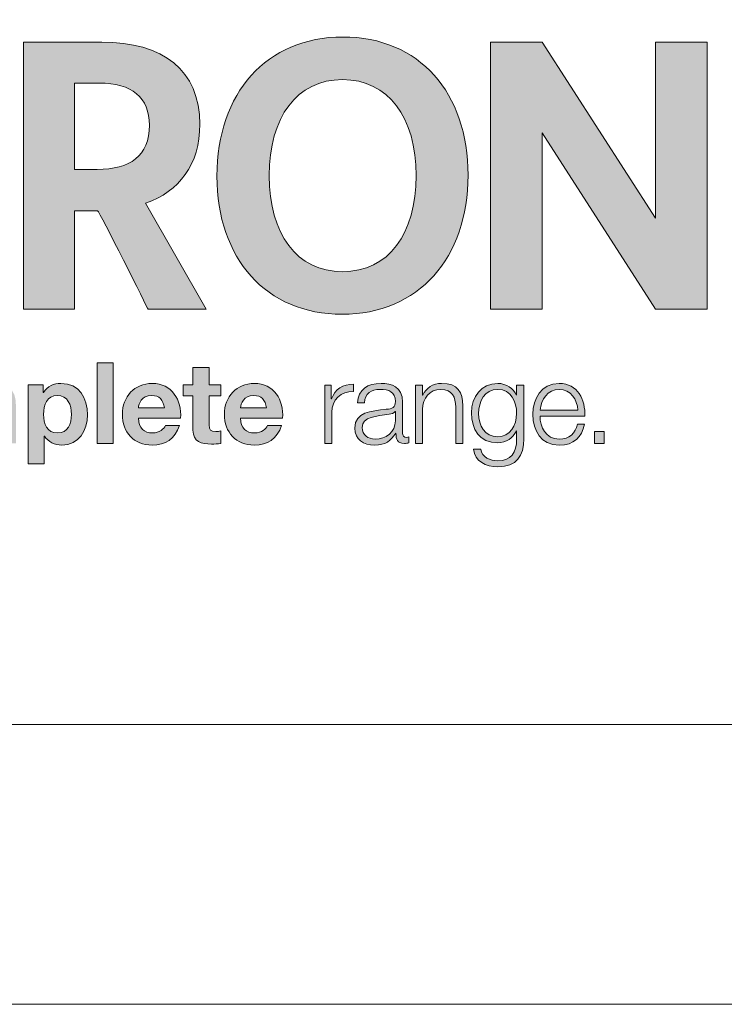
# Model space of a CAD drawing. Units: millimetres. Extents: x 0 to 16.5, y 0 to 11.7.
# Drawn here: x 15.4 to 16, y 0 to 0.8 of the extents above; entities that cross this region are included whole.
import ezdxf

# ---------------------------------------------------------------- set-up
doc = ezdxf.new("R2010")
doc.units = ezdxf.units.MM
doc.header["$MEASUREMENT"] = 0
doc.layers.add('Layer 1', color=7, linetype='Continuous', lineweight=0)

msp = doc.modelspace()

# ---------------------------------------------------------------- hatches: boundary and pattern name
at = {"layer": 'Layer 1', "transparency": 33554687}
h = msp.add_hatch(color=7, dxfattribs=at)
h.dxf.hatch_style = 2
edge = h.paths.add_edge_path()
edge.add_spline(control_points=[(15.10418, 0.66666), (15.10418, 0.66666), (15.08077, 0.74253), (15.08077, 0.74253), (15.08077, 0.74253), (15.05735, 0.66666), (15.05735, 0.66666), (15.05735, 0.66666), (15.10418, 0.66666), (15.10418, 0.66666)], knot_values=[0, 0, 0, 0, 1, 1, 1, 2, 2, 2, 3, 3, 3, 3], degree=3, periodic=0)
edge = h.paths.add_edge_path()
edge.add_spline(control_points=[(15.11557, 0.62978), (15.11557, 0.62978), (15.04597, 0.62978), (15.04597, 0.62978), (15.04597, 0.62978), (15.03283, 0.58724), (15.03283, 0.58724), (15.03283, 0.58724), (14.98932, 0.58724), (14.98932, 0.58724), (14.98932, 0.58724), (15.05901, 0.81301), (15.05901, 0.81301), (15.05901, 0.81301), (15.10252, 0.81301), (15.10252, 0.81301), (15.10252, 0.81301), (15.17221, 0.58724), (15.17221, 0.58724), (15.17221, 0.58724), (15.1287, 0.58724), (15.1287, 0.58724), (15.1287, 0.58724), (15.11557, 0.62978), (15.11557, 0.62978)], knot_values=[0, 0, 0, 0, 1, 1, 1, 2, 2, 2, 3, 3, 3, 4, 4, 4, 5, 5, 5, 6, 6, 6, 7, 7, 7, 8, 8, 8, 8], degree=3, periodic=0)
edge = h.paths.add_edge_path()
edge.add_spline(control_points=[(15.89606, 0.81301), (15.89606, 0.81301), (15.89606, 0.66406), (15.89606, 0.66406), (15.89606, 0.66406), (15.80019, 0.81301), (15.80019, 0.81301), (15.80019, 0.81301), (15.75668, 0.81301), (15.75668, 0.81301), (15.75668, 0.81301), (15.75668, 0.58724), (15.75668, 0.58724), (15.75668, 0.58724), (15.80019, 0.58724), (15.80019, 0.58724), (15.80019, 0.58724), (15.80019, 0.7362), (15.80019, 0.7362), (15.80019, 0.7362), (15.89606, 0.58724), (15.89606, 0.58724), (15.89606, 0.58724), (15.93957, 0.58724), (15.93957, 0.58724), (15.93957, 0.58724), (15.93957, 0.81301), (15.93957, 0.81301), (15.93957, 0.81301), (15.89606, 0.81301), (15.89606, 0.81301)], knot_values=[0, 0, 0, 0, 1, 1, 1, 2, 2, 2, 3, 3, 3, 4, 4, 4, 5, 5, 5, 6, 6, 6, 7, 7, 7, 8, 8, 8, 9, 9, 9, 10, 10, 10, 10], degree=3, periodic=0)
edge = h.paths.add_edge_path()
edge.add_spline(control_points=[(15.40539, 0.70536), (15.40539, 0.70536), (15.42437, 0.70536), (15.42437, 0.70536), (15.45218, 0.70536), (15.46855, 0.71683), (15.46855, 0.74266), (15.46855, 0.76621), (15.45383, 0.77833), (15.42601, 0.77833), (15.42601, 0.77833), (15.40539, 0.77833), (15.40539, 0.77833), (15.40539, 0.77833), (15.40539, 0.70536), (15.40539, 0.70536)], knot_values=[0, 0, 0, 0, 1, 1, 1, 2, 2, 2, 3, 3, 3, 4, 4, 4, 5, 5, 5, 5], degree=3, periodic=0)
edge = h.paths.add_edge_path()
edge.add_spline(control_points=[(15.46741, 0.58724), (15.46741, 0.58724), (15.42622, 0.67035), (15.4247, 0.67035), (15.4247, 0.67035), (15.40539, 0.67035), (15.40539, 0.67035), (15.40539, 0.67035), (15.40539, 0.58724), (15.40539, 0.58724), (15.40539, 0.58724), (15.36221, 0.58724), (15.36221, 0.58724), (15.36221, 0.58724), (15.36221, 0.813), (15.36221, 0.813), (15.36221, 0.813), (15.4283, 0.813), (15.4283, 0.813), (15.47998, 0.813), (15.51107, 0.78912), (15.51107, 0.74363), (15.51107, 0.7092), (15.49371, 0.6869), (15.46532, 0.67674), (15.46532, 0.67674), (15.51635, 0.58724), (15.51635, 0.58724), (15.51635, 0.58724), (15.46741, 0.58724), (15.46741, 0.58724)], knot_values=[0, 0, 0, 0, 1, 1, 1, 2, 2, 2, 3, 3, 3, 4, 4, 4, 5, 5, 5, 6, 6, 6, 7, 7, 7, 8, 8, 8, 9, 9, 9, 10, 10, 10, 10], degree=3, periodic=0)
edge = h.paths.add_edge_path()
edge.add_spline(control_points=[(15.23226, 0.70536), (15.23226, 0.70536), (15.25123, 0.70536), (15.25123, 0.70536), (15.27904, 0.70536), (15.29542, 0.71683), (15.29542, 0.74266), (15.29542, 0.76621), (15.28069, 0.77833), (15.25288, 0.77833), (15.25288, 0.77833), (15.23226, 0.77833), (15.23226, 0.77833), (15.23226, 0.77833), (15.23226, 0.70536), (15.23226, 0.70536)], knot_values=[0, 0, 0, 0, 1, 1, 1, 2, 2, 2, 3, 3, 3, 4, 4, 4, 5, 5, 5, 5], degree=3, periodic=0)
edge = h.paths.add_edge_path()
edge.add_spline(control_points=[(15.29427, 0.58724), (15.29427, 0.58724), (15.25308, 0.67035), (15.25157, 0.67035), (15.25157, 0.67035), (15.23226, 0.67035), (15.23226, 0.67035), (15.23226, 0.67035), (15.23226, 0.58724), (15.23226, 0.58724), (15.23226, 0.58724), (15.18907, 0.58724), (15.18907, 0.58724), (15.18907, 0.58724), (15.18907, 0.813), (15.18907, 0.813), (15.18907, 0.813), (15.25516, 0.813), (15.25516, 0.813), (15.30685, 0.813), (15.33793, 0.78912), (15.33793, 0.74363), (15.33793, 0.7092), (15.32057, 0.6869), (15.29218, 0.67674), (15.29218, 0.67674), (15.34321, 0.58724), (15.34321, 0.58724), (15.34321, 0.58724), (15.29427, 0.58724), (15.29427, 0.58724)], knot_values=[0, 0, 0, 0, 1, 1, 1, 2, 2, 2, 3, 3, 3, 4, 4, 4, 5, 5, 5, 6, 6, 6, 7, 7, 7, 8, 8, 8, 9, 9, 9, 10, 10, 10, 10], degree=3, periodic=0)
edge = h.paths.add_edge_path()
edge.add_spline(control_points=[(15.96847, 0.58724), (15.96847, 0.58724), (15.96847, 0.81301), (15.96847, 0.81301), (15.96847, 0.81301), (16.09969, 0.81301), (16.09969, 0.81301), (16.09969, 0.81301), (16.09969, 0.77636), (16.09969, 0.77636), (16.09969, 0.77636), (16.01132, 0.77636), (16.01132, 0.77636), (16.01132, 0.77636), (16.01132, 0.72336), (16.01132, 0.72336), (16.01132, 0.72336), (16.08063, 0.72336), (16.08063, 0.72336), (16.08063, 0.72336), (16.08063, 0.68606), (16.08063, 0.68606), (16.08063, 0.68606), (16.01132, 0.68606), (16.01132, 0.68606), (16.01132, 0.68606), (16.01132, 0.62389), (16.01132, 0.62389), (16.01132, 0.62389), (16.10295, 0.62389), (16.10295, 0.62389), (16.10295, 0.62389), (16.10295, 0.58724), (16.10295, 0.58724), (16.10295, 0.58724), (15.96847, 0.58724), (15.96847, 0.58724)], knot_values=[0, 0, 0, 0, 1, 1, 1, 2, 2, 2, 3, 3, 3, 4, 4, 4, 5, 5, 5, 6, 6, 6, 7, 7, 7, 8, 8, 8, 9, 9, 9, 10, 10, 10, 11, 11, 11, 12, 12, 12, 12], degree=3, periodic=0)
edge = h.paths.add_edge_path()
edge.add_spline(control_points=[(15.63157, 0.78126), (15.67018, 0.78126), (15.69373, 0.74953), (15.69373, 0.70013), (15.69373, 0.65072), (15.6705, 0.61899), (15.63157, 0.61899), (15.59296, 0.61899), (15.56973, 0.65072), (15.56973, 0.70013), (15.56973, 0.74953), (15.59296, 0.78126), (15.63157, 0.78126)], knot_values=[0, 0, 0, 0, 1, 1, 1, 2, 2, 2, 3, 3, 3, 4, 4, 4, 4], degree=3, periodic=0)
edge.add_line((15.63157, 0.78126), (15.63157, 0.78126))
edge = h.paths.add_edge_path()
edge.add_spline(control_points=[(15.63124, 0.583), (15.69602, 0.583), (15.73758, 0.63076), (15.73758, 0.70046), (15.73758, 0.77014), (15.69667, 0.81725), (15.63189, 0.81725), (15.56744, 0.81725), (15.52556, 0.76982), (15.52556, 0.6998), (15.52556, 0.63011), (15.56711, 0.583), (15.63124, 0.583)], knot_values=[0, 0, 0, 0, 1, 1, 1, 2, 2, 2, 3, 3, 3, 4, 4, 4, 4], degree=3, periodic=0)
edge.add_line((15.63124, 0.583), (15.63124, 0.583))
h = msp.add_hatch(color=7, dxfattribs=at)
h.dxf.hatch_style = 2
edge = h.paths.add_edge_path()
edge.add_spline(control_points=[(15.84449, 0.484), (15.84449, 0.484), (15.85252, 0.484), (15.85252, 0.484), (15.85252, 0.484), (15.85252, 0.4739), (15.85252, 0.4739), (15.85252, 0.4739), (15.84449, 0.4739), (15.84449, 0.4739), (15.84449, 0.4739), (15.84449, 0.484), (15.84449, 0.484)], knot_values=[0, 0, 0, 0, 1, 1, 1, 2, 2, 2, 3, 3, 3, 4, 4, 4, 4], degree=3, periodic=0)
edge = h.paths.add_edge_path()
edge.add_spline(control_points=[(15.83027, 0.50194), (15.82999, 0.51101), (15.82426, 0.51953), (15.81462, 0.51953), (15.80469, 0.51953), (15.79944, 0.51093), (15.79839, 0.50194), (15.79839, 0.50194), (15.83027, 0.50194), (15.83027, 0.50194)], knot_values=[0, 0, 0, 0, 1, 1, 1, 2, 2, 2, 3, 3, 3, 3], degree=3, periodic=0)
edge = h.paths.add_edge_path()
edge.add_spline(control_points=[(15.79839, 0.49689), (15.79839, 0.48812), (15.80316, 0.47751), (15.81462, 0.47751), (15.8234, 0.47751), (15.82817, 0.48256), (15.83009, 0.49011), (15.83009, 0.49011), (15.8361, 0.49011), (15.8361, 0.49011), (15.83352, 0.47895), (15.82713, 0.47246), (15.81462, 0.47246), (15.79896, 0.47246), (15.79238, 0.48449), (15.79238, 0.49852), (15.79238, 0.5115), (15.79896, 0.52458), (15.81462, 0.52458), (15.83037, 0.52458), (15.83677, 0.51074), (15.83629, 0.49689), (15.83629, 0.49689), (15.79839, 0.49689), (15.79839, 0.49689)], knot_values=[0, 0, 0, 0, 1, 1, 1, 2, 2, 2, 3, 3, 3, 4, 4, 4, 5, 5, 5, 6, 6, 6, 7, 7, 7, 8, 8, 8, 8], degree=3, periodic=0)
edge = h.paths.add_edge_path()
edge.add_spline(control_points=[(15.77863, 0.49909), (15.77863, 0.50873), (15.77424, 0.51953), (15.76278, 0.51953), (15.75133, 0.51953), (15.74655, 0.5093), (15.74655, 0.49909), (15.74655, 0.48915), (15.75161, 0.47952), (15.76278, 0.47952), (15.77319, 0.47952), (15.77863, 0.48915), (15.77863, 0.49909)], knot_values=[0, 0, 0, 0, 1, 1, 1, 2, 2, 2, 3, 3, 3, 4, 4, 4, 4], degree=3, periodic=0)
edge = h.paths.add_edge_path()
edge.add_spline(control_points=[(15.78464, 0.47789), (15.78464, 0.46309), (15.77873, 0.45422), (15.76278, 0.45422), (15.75295, 0.45422), (15.74312, 0.4587), (15.74235, 0.46912), (15.74235, 0.46912), (15.74836, 0.46912), (15.74836, 0.46912), (15.7496, 0.46185), (15.75619, 0.45927), (15.76278, 0.45927), (15.77396, 0.45927), (15.77863, 0.46575), (15.77863, 0.47789), (15.77863, 0.47789), (15.77863, 0.48457), (15.77863, 0.48457), (15.77863, 0.48457), (15.77844, 0.48457), (15.77844, 0.48457), (15.77567, 0.47846), (15.76994, 0.47447), (15.76278, 0.47447), (15.74703, 0.47447), (15.74054, 0.48563), (15.74054, 0.49974), (15.74054, 0.51332), (15.74856, 0.52458), (15.76278, 0.52458), (15.77004, 0.52458), (15.77606, 0.5201), (15.77844, 0.51465), (15.77844, 0.51465), (15.77863, 0.51465), (15.77863, 0.51465), (15.77863, 0.51465), (15.77863, 0.52314), (15.77863, 0.52314), (15.77863, 0.52314), (15.78464, 0.52314), (15.78464, 0.52314), (15.78464, 0.52314), (15.78464, 0.47789), (15.78464, 0.47789)], knot_values=[0, 0, 0, 0, 1, 1, 1, 2, 2, 2, 3, 3, 3, 4, 4, 4, 5, 5, 5, 6, 6, 6, 7, 7, 7, 8, 8, 8, 9, 9, 9, 10, 10, 10, 11, 11, 11, 12, 12, 12, 13, 13, 13, 14, 14, 14, 15, 15, 15, 15], degree=3, periodic=0)
edge = h.paths.add_edge_path()
edge.add_spline(control_points=[(15.69319, 0.52314), (15.69319, 0.52314), (15.6992, 0.52314), (15.6992, 0.52314), (15.6992, 0.52314), (15.6992, 0.51465), (15.6992, 0.51465), (15.6992, 0.51465), (15.69939, 0.51465), (15.69939, 0.51465), (15.70169, 0.52056), (15.70818, 0.52458), (15.71515, 0.52458), (15.72899, 0.52458), (15.73319, 0.51733), (15.73319, 0.50558), (15.73319, 0.50558), (15.73319, 0.4739), (15.73319, 0.4739), (15.73319, 0.4739), (15.72718, 0.4739), (15.72718, 0.4739), (15.72718, 0.4739), (15.72718, 0.50463), (15.72718, 0.50463), (15.72718, 0.51302), (15.72441, 0.51953), (15.71467, 0.51953), (15.70503, 0.51953), (15.69949, 0.51226), (15.6992, 0.50262), (15.6992, 0.50262), (15.6992, 0.4739), (15.6992, 0.4739), (15.6992, 0.4739), (15.69319, 0.4739), (15.69319, 0.4739), (15.69319, 0.4739), (15.69319, 0.52314), (15.69319, 0.52314)], knot_values=[0, 0, 0, 0, 1, 1, 1, 2, 2, 2, 3, 3, 3, 4, 4, 4, 5, 5, 5, 6, 6, 6, 7, 7, 7, 8, 8, 8, 9, 9, 9, 10, 10, 10, 11, 11, 11, 12, 12, 12, 13, 13, 13, 13], degree=3, periodic=0)
edge = h.paths.add_edge_path()
edge.add_spline(control_points=[(15.67627, 0.5008), (15.67627, 0.5008), (15.67608, 0.5008), (15.67608, 0.5008), (15.67532, 0.49939), (15.67264, 0.4989), (15.67102, 0.4986), (15.6608, 0.49678), (15.64811, 0.49678), (15.64811, 0.48725), (15.64811, 0.48123), (15.65336, 0.47751), (15.65909, 0.47751), (15.66835, 0.47751), (15.67627, 0.48334), (15.67627, 0.49298), (15.67627, 0.49298), (15.67627, 0.5008), (15.67627, 0.5008)], knot_values=[0, 0, 0, 0, 1, 1, 1, 2, 2, 2, 3, 3, 3, 4, 4, 4, 5, 5, 5, 6, 6, 6, 6], degree=3, periodic=0)
edge = h.paths.add_edge_path()
edge.add_spline(control_points=[(15.64419, 0.50805), (15.64486, 0.51961), (15.65278, 0.52458), (15.66414, 0.52458), (15.67284, 0.52458), (15.68229, 0.522), (15.68229, 0.50873), (15.68229, 0.50873), (15.68229, 0.48256), (15.68229, 0.48256), (15.68229, 0.4802), (15.68343, 0.47895), (15.68582, 0.47895), (15.68649, 0.47895), (15.68706, 0.47903), (15.68773, 0.47933), (15.68773, 0.47933), (15.68773, 0.47425), (15.68773, 0.47425), (15.6863, 0.47398), (15.68543, 0.4739), (15.68381, 0.4739), (15.6777, 0.4739), (15.67675, 0.47743), (15.67675, 0.48248), (15.67675, 0.48248), (15.67656, 0.48248), (15.67656, 0.48248), (15.67226, 0.47607), (15.66816, 0.47246), (15.65861, 0.47246), (15.64944, 0.47246), (15.64209, 0.47694), (15.64209, 0.48687), (15.64209, 0.50061), (15.65555, 0.50118), (15.66854, 0.50273), (15.6735, 0.50319), (15.67627, 0.50406), (15.67627, 0.50941), (15.67627, 0.51752), (15.67054, 0.51953), (15.66338, 0.51953), (15.65584, 0.51953), (15.6505, 0.51608), (15.6502, 0.50805), (15.6502, 0.50805), (15.64419, 0.50805), (15.64419, 0.50805)], knot_values=[0, 0, 0, 0, 1, 1, 1, 2, 2, 2, 3, 3, 3, 4, 4, 4, 5, 5, 5, 6, 6, 6, 7, 7, 7, 8, 8, 8, 9, 9, 9, 10, 10, 10, 11, 11, 11, 12, 12, 12, 13, 13, 13, 14, 14, 14, 15, 15, 15, 16, 16, 16, 16], degree=3, periodic=0)
edge = h.paths.add_edge_path()
edge.add_spline(control_points=[(15.61656, 0.52314), (15.61656, 0.52314), (15.6221, 0.52314), (15.6221, 0.52314), (15.6221, 0.52314), (15.6221, 0.51161), (15.6221, 0.51161), (15.6221, 0.51161), (15.62229, 0.51161), (15.62229, 0.51161), (15.62534, 0.51961), (15.63203, 0.5242), (15.64091, 0.52382), (15.64091, 0.52382), (15.64091, 0.5178), (15.64091, 0.5178), (15.63003, 0.51828), (15.62257, 0.51044), (15.62257, 0.50015), (15.62257, 0.50015), (15.62257, 0.4739), (15.62257, 0.4739), (15.62257, 0.4739), (15.61656, 0.4739), (15.61656, 0.4739), (15.61656, 0.4739), (15.61656, 0.52314), (15.61656, 0.52314)], knot_values=[0, 0, 0, 0, 1, 1, 1, 2, 2, 2, 3, 3, 3, 4, 4, 4, 5, 5, 5, 6, 6, 6, 7, 7, 7, 8, 8, 8, 9, 9, 9, 9], degree=3, periodic=0)
edge = h.paths.add_edge_path()
edge.add_spline(control_points=[(15.56749, 0.50387), (15.56624, 0.51074), (15.56328, 0.51437), (15.55669, 0.51437), (15.54791, 0.51437), (15.54571, 0.50767), (15.54543, 0.50387), (15.54543, 0.50387), (15.56749, 0.50387), (15.56749, 0.50387)], knot_values=[0, 0, 0, 0, 1, 1, 1, 2, 2, 2, 3, 3, 3, 3], degree=3, periodic=0)
edge = h.paths.add_edge_path()
edge.add_spline(control_points=[(15.54543, 0.49526), (15.54581, 0.48658), (15.54991, 0.48277), (15.55756, 0.48277), (15.56299, 0.48277), (15.56738, 0.48612), (15.56825, 0.48915), (15.56825, 0.48915), (15.58018, 0.48915), (15.58018, 0.48915), (15.57636, 0.47743), (15.56825, 0.47254), (15.55707, 0.47254), (15.54151, 0.47254), (15.53187, 0.48324), (15.53187, 0.49852), (15.53187, 0.51332), (15.54209, 0.52458), (15.55707, 0.52458), (15.57388, 0.52458), (15.58209, 0.51044), (15.58104, 0.49526), (15.58104, 0.49526), (15.54543, 0.49526), (15.54543, 0.49526)], knot_values=[0, 0, 0, 0, 1, 1, 1, 2, 2, 2, 3, 3, 3, 4, 4, 4, 5, 5, 5, 6, 6, 6, 7, 7, 7, 8, 8, 8, 8], degree=3, periodic=0)
edge = h.paths.add_edge_path()
edge.add_spline(control_points=[(15.51889, 0.52325), (15.51889, 0.52325), (15.52881, 0.52325), (15.52881, 0.52325), (15.52881, 0.52325), (15.52881, 0.51418), (15.52881, 0.51418), (15.52881, 0.51418), (15.51889, 0.51418), (15.51889, 0.51418), (15.51889, 0.51418), (15.51889, 0.48972), (15.51889, 0.48972), (15.51889, 0.48516), (15.52003, 0.484), (15.52461, 0.484), (15.52614, 0.484), (15.52757, 0.48411), (15.52881, 0.48438), (15.52881, 0.48438), (15.52881, 0.47379), (15.52881, 0.47379), (15.52653, 0.47341), (15.52356, 0.4733), (15.52089, 0.4733), (15.51249, 0.4733), (15.50533, 0.47512), (15.50533, 0.48506), (15.50533, 0.48506), (15.50533, 0.51418), (15.50533, 0.51418), (15.50533, 0.51418), (15.49712, 0.51418), (15.49712, 0.51418), (15.49712, 0.51418), (15.49712, 0.52325), (15.49712, 0.52325), (15.49712, 0.52325), (15.50533, 0.52325), (15.50533, 0.52325), (15.50533, 0.52325), (15.50533, 0.53805), (15.50533, 0.53805), (15.50533, 0.53805), (15.51889, 0.53805), (15.51889, 0.53805), (15.51889, 0.53805), (15.51889, 0.52325), (15.51889, 0.52325)], knot_values=[0, 0, 0, 0, 1, 1, 1, 2, 2, 2, 3, 3, 3, 4, 4, 4, 5, 5, 5, 6, 6, 6, 7, 7, 7, 8, 8, 8, 9, 9, 9, 10, 10, 10, 11, 11, 11, 12, 12, 12, 13, 13, 13, 14, 14, 14, 15, 15, 15, 16, 16, 16, 16], degree=3, periodic=0)
edge = h.paths.add_edge_path()
edge.add_spline(control_points=[(15.48127, 0.50387), (15.48002, 0.51074), (15.47706, 0.51437), (15.47048, 0.51437), (15.4617, 0.51437), (15.4595, 0.50767), (15.45922, 0.50387), (15.45922, 0.50387), (15.48127, 0.50387), (15.48127, 0.50387)], knot_values=[0, 0, 0, 0, 1, 1, 1, 2, 2, 2, 3, 3, 3, 3], degree=3, periodic=0)
edge = h.paths.add_edge_path()
edge.add_spline(control_points=[(15.45922, 0.49526), (15.4596, 0.48658), (15.4637, 0.48277), (15.47134, 0.48277), (15.47678, 0.48277), (15.48117, 0.48612), (15.48203, 0.48915), (15.48203, 0.48915), (15.49396, 0.48915), (15.49396, 0.48915), (15.49015, 0.47743), (15.48203, 0.47254), (15.47086, 0.47254), (15.4553, 0.47254), (15.44566, 0.48324), (15.44566, 0.49852), (15.44566, 0.51332), (15.45587, 0.52458), (15.47086, 0.52458), (15.48767, 0.52458), (15.49587, 0.51044), (15.49483, 0.49526), (15.49483, 0.49526), (15.45922, 0.49526), (15.45922, 0.49526)], knot_values=[0, 0, 0, 0, 1, 1, 1, 2, 2, 2, 3, 3, 3, 4, 4, 4, 5, 5, 5, 6, 6, 6, 7, 7, 7, 8, 8, 8, 8], degree=3, periodic=0)
edge = h.paths.add_edge_path()
edge.add_spline(control_points=[(15.4243, 0.54206), (15.4243, 0.54206), (15.43785, 0.54206), (15.43785, 0.54206), (15.43785, 0.54206), (15.43785, 0.4739), (15.43785, 0.4739), (15.43785, 0.4739), (15.4243, 0.4739), (15.4243, 0.4739), (15.4243, 0.4739), (15.4243, 0.54206), (15.4243, 0.54206)], knot_values=[0, 0, 0, 0, 1, 1, 1, 2, 2, 2, 3, 3, 3, 4, 4, 4, 4], degree=3, periodic=0)
edge = h.paths.add_edge_path()
edge.add_spline(control_points=[(15.40269, 0.49841), (15.40269, 0.50634), (15.39954, 0.51437), (15.39085, 0.51437), (15.38197, 0.51437), (15.3791, 0.50645), (15.3791, 0.49841), (15.3791, 0.4904), (15.38216, 0.48277), (15.39095, 0.48277), (15.39982, 0.48277), (15.40269, 0.4904), (15.40269, 0.49841)], knot_values=[0, 0, 0, 0, 1, 1, 1, 2, 2, 2, 3, 3, 3, 4, 4, 4, 4], degree=3, periodic=0)
edge = h.paths.add_edge_path()
edge.add_spline(control_points=[(15.36602, 0.52325), (15.36602, 0.52325), (15.37891, 0.52325), (15.37891, 0.52325), (15.37891, 0.52325), (15.37891, 0.51695), (15.37891, 0.51695), (15.37891, 0.51695), (15.3791, 0.51695), (15.3791, 0.51695), (15.38245, 0.52227), (15.3877, 0.52458), (15.39381, 0.52458), (15.40928, 0.52458), (15.41625, 0.51207), (15.41625, 0.49803), (15.41625, 0.48487), (15.40909, 0.47254), (15.39458, 0.47254), (15.38856, 0.47254), (15.38311, 0.47512), (15.37978, 0.48001), (15.37978, 0.48001), (15.37959, 0.48001), (15.37959, 0.48001), (15.37959, 0.48001), (15.37959, 0.4565), (15.37959, 0.4565), (15.37959, 0.4565), (15.36602, 0.4565), (15.36602, 0.4565), (15.36602, 0.4565), (15.36602, 0.52325), (15.36602, 0.52325)], knot_values=[0, 0, 0, 0, 1, 1, 1, 2, 2, 2, 3, 3, 3, 4, 4, 4, 5, 5, 5, 6, 6, 6, 7, 7, 7, 8, 8, 8, 9, 9, 9, 10, 10, 10, 11, 11, 11, 11], degree=3, periodic=0)
edge = h.paths.add_edge_path()
edge.add_spline(control_points=[(15.28031, 0.52325), (15.28031, 0.52325), (15.29311, 0.52325), (15.29311, 0.52325), (15.29311, 0.52325), (15.29311, 0.51655), (15.29311, 0.51655), (15.29311, 0.51655), (15.2933, 0.51655), (15.2933, 0.51655), (15.29683, 0.52162), (15.3019, 0.52458), (15.30839, 0.52458), (15.31459, 0.52458), (15.32013, 0.52238), (15.3228, 0.51638), (15.32576, 0.52067), (15.33082, 0.52458), (15.3377, 0.52458), (15.3482, 0.52458), (15.35574, 0.51972), (15.35574, 0.50691), (15.35574, 0.50691), (15.35574, 0.4739), (15.35574, 0.4739), (15.35574, 0.4739), (15.34218, 0.4739), (15.34218, 0.4739), (15.34218, 0.4739), (15.34218, 0.50186), (15.34218, 0.50186), (15.34218, 0.50846), (15.34161, 0.51389), (15.33388, 0.51389), (15.32624, 0.51389), (15.32481, 0.50748), (15.32481, 0.50137), (15.32481, 0.50137), (15.32481, 0.4739), (15.32481, 0.4739), (15.32481, 0.4739), (15.31125, 0.4739), (15.31125, 0.4739), (15.31125, 0.4739), (15.31125, 0.50156), (15.31125, 0.50156), (15.31125, 0.50805), (15.31125, 0.51389), (15.30304, 0.51389), (15.30036, 0.51389), (15.29387, 0.51218), (15.29387, 0.50251), (15.29387, 0.50251), (15.29387, 0.4739), (15.29387, 0.4739), (15.29387, 0.4739), (15.28031, 0.4739), (15.28031, 0.4739), (15.28031, 0.4739), (15.28031, 0.52325), (15.28031, 0.52325)], knot_values=[0, 0, 0, 0, 1, 1, 1, 2, 2, 2, 3, 3, 3, 4, 4, 4, 5, 5, 5, 6, 6, 6, 7, 7, 7, 8, 8, 8, 9, 9, 9, 10, 10, 10, 11, 11, 11, 12, 12, 12, 13, 13, 13, 14, 14, 14, 15, 15, 15, 16, 16, 16, 17, 17, 17, 18, 18, 18, 19, 19, 19, 20, 20, 20, 20], degree=3, periodic=0)
edge = h.paths.add_edge_path()
edge.add_spline(control_points=[(15.24649, 0.48277), (15.25575, 0.48277), (15.25852, 0.49059), (15.25852, 0.49852), (15.25852, 0.50645), (15.25575, 0.51437), (15.24649, 0.51437), (15.23732, 0.51437), (15.23455, 0.50645), (15.23455, 0.49852), (15.23455, 0.49059), (15.23732, 0.48277), (15.24649, 0.48277)], knot_values=[0, 0, 0, 0, 1, 1, 1, 2, 2, 2, 3, 3, 3, 4, 4, 4, 4], degree=3, periodic=0)
edge = h.paths.add_edge_path()
edge.add_spline(control_points=[(15.24649, 0.52458), (15.26205, 0.52458), (15.27208, 0.51427), (15.27208, 0.49852), (15.27208, 0.48286), (15.26205, 0.47254), (15.24649, 0.47254), (15.23102, 0.47254), (15.221, 0.48286), (15.221, 0.49852), (15.221, 0.51427), (15.23102, 0.52458), (15.24649, 0.52458)], knot_values=[0, 0, 0, 0, 1, 1, 1, 2, 2, 2, 3, 3, 3, 4, 4, 4, 4], degree=3, periodic=0)
edge = h.paths.add_edge_path()
edge.add_spline(control_points=[(15.20221, 0.50588), (15.20136, 0.5115), (15.19801, 0.51437), (15.19219, 0.51437), (15.1835, 0.51437), (15.18064, 0.50558), (15.18064, 0.49833), (15.18064, 0.49116), (15.18341, 0.48277), (15.1919, 0.48277), (15.1983, 0.48277), (15.20183, 0.48668), (15.20269, 0.49279), (15.20269, 0.49279), (15.21577, 0.49279), (15.21577, 0.49279), (15.21396, 0.47971), (15.20507, 0.47254), (15.192, 0.47254), (15.1771, 0.47254), (15.16708, 0.48305), (15.16708, 0.49784), (15.16708, 0.51321), (15.17624, 0.52458), (15.19228, 0.52458), (15.20394, 0.52458), (15.21472, 0.51847), (15.21549, 0.50588), (15.21549, 0.50588), (15.20221, 0.50588), (15.20221, 0.50588)], knot_values=[0, 0, 0, 0, 1, 1, 1, 2, 2, 2, 3, 3, 3, 4, 4, 4, 5, 5, 5, 6, 6, 6, 7, 7, 7, 8, 8, 8, 9, 9, 9, 10, 10, 10, 10], degree=3, periodic=0)
edge = h.paths.add_edge_path()
edge.add_spline(control_points=[(15.12812, 0.50194), (15.12783, 0.51101), (15.12211, 0.51953), (15.11246, 0.51953), (15.10253, 0.51953), (15.09729, 0.51093), (15.09624, 0.50194), (15.09624, 0.50194), (15.12812, 0.50194), (15.12812, 0.50194)], knot_values=[0, 0, 0, 0, 1, 1, 1, 2, 2, 2, 3, 3, 3, 3], degree=3, periodic=0)
edge = h.paths.add_edge_path()
edge.add_spline(control_points=[(15.09624, 0.49689), (15.09624, 0.48812), (15.10101, 0.47751), (15.11246, 0.47751), (15.12124, 0.47751), (15.12602, 0.48256), (15.12793, 0.49011), (15.12793, 0.49011), (15.13394, 0.49011), (15.13394, 0.49011), (15.13137, 0.47895), (15.12497, 0.47246), (15.11246, 0.47246), (15.09681, 0.47246), (15.09022, 0.48449), (15.09022, 0.49852), (15.09022, 0.5115), (15.09681, 0.52458), (15.11246, 0.52458), (15.12822, 0.52458), (15.13461, 0.51074), (15.13413, 0.49689), (15.13413, 0.49689), (15.09624, 0.49689), (15.09624, 0.49689)], knot_values=[0, 0, 0, 0, 1, 1, 1, 2, 2, 2, 3, 3, 3, 4, 4, 4, 5, 5, 5, 6, 6, 6, 7, 7, 7, 8, 8, 8, 8], degree=3, periodic=0)
edge = h.paths.add_edge_path()
edge.add_spline(control_points=[(15.0427, 0.54206), (15.0427, 0.54206), (15.04871, 0.54206), (15.04871, 0.54206), (15.04871, 0.54206), (15.04871, 0.51465), (15.04871, 0.51465), (15.04871, 0.51465), (15.0489, 0.51465), (15.0489, 0.51465), (15.0512, 0.52056), (15.05769, 0.52458), (15.06466, 0.52458), (15.0785, 0.52458), (15.0827, 0.51733), (15.0827, 0.50558), (15.0827, 0.50558), (15.0827, 0.4739), (15.0827, 0.4739), (15.0827, 0.4739), (15.07669, 0.4739), (15.07669, 0.4739), (15.07669, 0.4739), (15.07669, 0.50463), (15.07669, 0.50463), (15.07669, 0.51302), (15.07392, 0.51953), (15.06418, 0.51953), (15.05454, 0.51953), (15.049, 0.51226), (15.04871, 0.50262), (15.04871, 0.50262), (15.04871, 0.4739), (15.04871, 0.4739), (15.04871, 0.4739), (15.0427, 0.4739), (15.0427, 0.4739), (15.0427, 0.4739), (15.0427, 0.54206), (15.0427, 0.54206)], knot_values=[0, 0, 0, 0, 1, 1, 1, 2, 2, 2, 3, 3, 3, 4, 4, 4, 5, 5, 5, 6, 6, 6, 7, 7, 7, 8, 8, 8, 9, 9, 9, 10, 10, 10, 11, 11, 11, 12, 12, 12, 13, 13, 13, 13], degree=3, periodic=0)
edge = h.paths.add_edge_path()
edge.add_spline(control_points=[(14.98406, 0.54206), (14.98406, 0.54206), (15.03809, 0.54206), (15.03809, 0.54206), (15.03809, 0.54206), (15.03809, 0.53653), (15.03809, 0.53653), (15.03809, 0.53653), (15.01432, 0.53653), (15.01432, 0.53653), (15.01432, 0.53653), (15.01432, 0.4739), (15.01432, 0.4739), (15.01432, 0.4739), (15.00783, 0.4739), (15.00783, 0.4739), (15.00783, 0.4739), (15.00783, 0.53653), (15.00783, 0.53653), (15.00783, 0.53653), (14.98406, 0.53653), (14.98406, 0.53653), (14.98406, 0.53653), (14.98406, 0.54206), (14.98406, 0.54206)], knot_values=[0, 0, 0, 0, 1, 1, 1, 2, 2, 2, 3, 3, 3, 4, 4, 4, 5, 5, 5, 6, 6, 6, 7, 7, 7, 8, 8, 8, 8], degree=3, periodic=0)

# ---------------------------------------------------------------- linework, layer by layer
at = {"layer": 'Layer 1', "color": 7, "lineweight": 9}
msp.add_lwpolyline([(16.54798, 0), (0, 0), (0, 11.7018), (16.54798, 11.7018)], close=True, dxfattribs=at)
at = {"layer": 'Layer 1'}
for points, knots in [([(15.63124, 0.583), (15.69602, 0.583), (15.73758, 0.63076), (15.73758, 0.70046), (15.73758, 0.77014), (15.69667, 0.81725), (15.63189, 0.81725), (15.56744, 0.81725), (15.52556, 0.76982), (15.52556, 0.6998), (15.52556, 0.63011), (15.56711, 0.583), (15.63124, 0.583)], [0, 0, 0, 0, 1, 1, 1, 2, 2, 2, 3, 3, 3, 4, 4, 4, 4]), ([(15.46741, 0.58724), (15.46741, 0.58724), (15.42622, 0.67035), (15.4247, 0.67035), (15.4247, 0.67035), (15.40539, 0.67035), (15.40539, 0.67035), (15.40539, 0.67035), (15.40539, 0.58724), (15.40539, 0.58724), (15.40539, 0.58724), (15.36221, 0.58724), (15.36221, 0.58724), (15.36221, 0.58724), (15.36221, 0.813), (15.36221, 0.813), (15.36221, 0.813), (15.4283, 0.813), (15.4283, 0.813), (15.47998, 0.813), (15.51107, 0.78912), (15.51107, 0.74363), (15.51107, 0.7092), (15.49371, 0.6869), (15.46532, 0.67674), (15.46532, 0.67674), (15.51635, 0.58724), (15.51635, 0.58724), (15.51635, 0.58724), (15.46741, 0.58724), (15.46741, 0.58724)], [0, 0, 0, 0, 1, 1, 1, 2, 2, 2, 3, 3, 3, 4, 4, 4, 5, 5, 5, 6, 6, 6, 7, 7, 7, 8, 8, 8, 9, 9, 9, 10, 10, 10, 10]), ([(15.89606, 0.81301), (15.89606, 0.81301), (15.89606, 0.66406), (15.89606, 0.66406), (15.89606, 0.66406), (15.80019, 0.81301), (15.80019, 0.81301), (15.80019, 0.81301), (15.75668, 0.81301), (15.75668, 0.81301), (15.75668, 0.81301), (15.75668, 0.58724), (15.75668, 0.58724), (15.75668, 0.58724), (15.80019, 0.58724), (15.80019, 0.58724), (15.80019, 0.58724), (15.80019, 0.7362), (15.80019, 0.7362), (15.80019, 0.7362), (15.89606, 0.58724), (15.89606, 0.58724), (15.89606, 0.58724), (15.93957, 0.58724), (15.93957, 0.58724), (15.93957, 0.58724), (15.93957, 0.81301), (15.93957, 0.81301), (15.93957, 0.81301), (15.89606, 0.81301), (15.89606, 0.81301)], [0, 0, 0, 0, 1, 1, 1, 2, 2, 2, 3, 3, 3, 4, 4, 4, 5, 5, 5, 6, 6, 6, 7, 7, 7, 8, 8, 8, 9, 9, 9, 10, 10, 10, 10]), ([(15.40539, 0.70536), (15.40539, 0.70536), (15.42437, 0.70536), (15.42437, 0.70536), (15.45218, 0.70536), (15.46855, 0.71683), (15.46855, 0.74266), (15.46855, 0.76621), (15.45383, 0.77833), (15.42601, 0.77833), (15.42601, 0.77833), (15.40539, 0.77833), (15.40539, 0.77833), (15.40539, 0.77833), (15.40539, 0.70536), (15.40539, 0.70536)], [0, 0, 0, 0, 1, 1, 1, 2, 2, 2, 3, 3, 3, 4, 4, 4, 5, 5, 5, 5]), ([(15.63157, 0.78126), (15.67018, 0.78126), (15.69373, 0.74953), (15.69373, 0.70013), (15.69373, 0.65072), (15.6705, 0.61899), (15.63157, 0.61899), (15.59296, 0.61899), (15.56973, 0.65072), (15.56973, 0.70013), (15.56973, 0.74953), (15.59296, 0.78126), (15.63157, 0.78126)], [0, 0, 0, 0, 1, 1, 1, 2, 2, 2, 3, 3, 3, 4, 4, 4, 4]), ([(15.4243, 0.54206), (15.4243, 0.54206), (15.43785, 0.54206), (15.43785, 0.54206), (15.43785, 0.54206), (15.43785, 0.4739), (15.43785, 0.4739), (15.43785, 0.4739), (15.4243, 0.4739), (15.4243, 0.4739), (15.4243, 0.4739), (15.4243, 0.54206), (15.4243, 0.54206)], [0, 0, 0, 0, 1, 1, 1, 2, 2, 2, 3, 3, 3, 4, 4, 4, 4]), ([(15.51889, 0.52325), (15.51889, 0.52325), (15.52881, 0.52325), (15.52881, 0.52325), (15.52881, 0.52325), (15.52881, 0.51418), (15.52881, 0.51418), (15.52881, 0.51418), (15.51889, 0.51418), (15.51889, 0.51418), (15.51889, 0.51418), (15.51889, 0.48972), (15.51889, 0.48972), (15.51889, 0.48516), (15.52003, 0.484), (15.52461, 0.484), (15.52614, 0.484), (15.52757, 0.48411), (15.52881, 0.48438), (15.52881, 0.48438), (15.52881, 0.47379), (15.52881, 0.47379), (15.52653, 0.47341), (15.52356, 0.4733), (15.52089, 0.4733), (15.51249, 0.4733), (15.50533, 0.47512), (15.50533, 0.48506), (15.50533, 0.48506), (15.50533, 0.51418), (15.50533, 0.51418), (15.50533, 0.51418), (15.49712, 0.51418), (15.49712, 0.51418), (15.49712, 0.51418), (15.49712, 0.52325), (15.49712, 0.52325), (15.49712, 0.52325), (15.50533, 0.52325), (15.50533, 0.52325), (15.50533, 0.52325), (15.50533, 0.53805), (15.50533, 0.53805), (15.50533, 0.53805), (15.51889, 0.53805), (15.51889, 0.53805), (15.51889, 0.53805), (15.51889, 0.52325), (15.51889, 0.52325)], [0, 0, 0, 0, 1, 1, 1, 2, 2, 2, 3, 3, 3, 4, 4, 4, 5, 5, 5, 6, 6, 6, 7, 7, 7, 8, 8, 8, 9, 9, 9, 10, 10, 10, 11, 11, 11, 12, 12, 12, 13, 13, 13, 14, 14, 14, 15, 15, 15, 16, 16, 16, 16]), ([(15.36602, 0.52325), (15.36602, 0.52325), (15.37891, 0.52325), (15.37891, 0.52325), (15.37891, 0.52325), (15.37891, 0.51695), (15.37891, 0.51695), (15.37891, 0.51695), (15.3791, 0.51695), (15.3791, 0.51695), (15.38245, 0.52227), (15.3877, 0.52458), (15.39381, 0.52458), (15.40928, 0.52458), (15.41625, 0.51207), (15.41625, 0.49803), (15.41625, 0.48487), (15.40909, 0.47254), (15.39458, 0.47254), (15.38856, 0.47254), (15.38311, 0.47512), (15.37978, 0.48001), (15.37978, 0.48001), (15.37959, 0.48001), (15.37959, 0.48001), (15.37959, 0.48001), (15.37959, 0.4565), (15.37959, 0.4565), (15.37959, 0.4565), (15.36602, 0.4565), (15.36602, 0.4565), (15.36602, 0.4565), (15.36602, 0.52325), (15.36602, 0.52325)], [0, 0, 0, 0, 1, 1, 1, 2, 2, 2, 3, 3, 3, 4, 4, 4, 5, 5, 5, 6, 6, 6, 7, 7, 7, 8, 8, 8, 9, 9, 9, 10, 10, 10, 11, 11, 11, 11]), ([(15.45922, 0.49526), (15.4596, 0.48658), (15.4637, 0.48277), (15.47134, 0.48277), (15.47678, 0.48277), (15.48117, 0.48612), (15.48203, 0.48915), (15.48203, 0.48915), (15.49396, 0.48915), (15.49396, 0.48915), (15.49015, 0.47743), (15.48203, 0.47254), (15.47086, 0.47254), (15.4553, 0.47254), (15.44566, 0.48324), (15.44566, 0.49852), (15.44566, 0.51332), (15.45587, 0.52458), (15.47086, 0.52458), (15.48767, 0.52458), (15.49587, 0.51044), (15.49483, 0.49526), (15.49483, 0.49526), (15.45922, 0.49526), (15.45922, 0.49526)], [0, 0, 0, 0, 1, 1, 1, 2, 2, 2, 3, 3, 3, 4, 4, 4, 5, 5, 5, 6, 6, 6, 7, 7, 7, 8, 8, 8, 8]), ([(15.54543, 0.49526), (15.54581, 0.48658), (15.54991, 0.48277), (15.55756, 0.48277), (15.56299, 0.48277), (15.56738, 0.48612), (15.56825, 0.48915), (15.56825, 0.48915), (15.58018, 0.48915), (15.58018, 0.48915), (15.57636, 0.47743), (15.56825, 0.47254), (15.55707, 0.47254), (15.54151, 0.47254), (15.53187, 0.48324), (15.53187, 0.49852), (15.53187, 0.51332), (15.54209, 0.52458), (15.55707, 0.52458), (15.57388, 0.52458), (15.58209, 0.51044), (15.58104, 0.49526), (15.58104, 0.49526), (15.54543, 0.49526), (15.54543, 0.49526)], [0, 0, 0, 0, 1, 1, 1, 2, 2, 2, 3, 3, 3, 4, 4, 4, 5, 5, 5, 6, 6, 6, 7, 7, 7, 8, 8, 8, 8]), ([(15.61656, 0.52314), (15.61656, 0.52314), (15.6221, 0.52314), (15.6221, 0.52314), (15.6221, 0.52314), (15.6221, 0.51161), (15.6221, 0.51161), (15.6221, 0.51161), (15.62229, 0.51161), (15.62229, 0.51161), (15.62534, 0.51961), (15.63203, 0.5242), (15.64091, 0.52382), (15.64091, 0.52382), (15.64091, 0.5178), (15.64091, 0.5178), (15.63003, 0.51828), (15.62257, 0.51044), (15.62257, 0.50015), (15.62257, 0.50015), (15.62257, 0.4739), (15.62257, 0.4739), (15.62257, 0.4739), (15.61656, 0.4739), (15.61656, 0.4739), (15.61656, 0.4739), (15.61656, 0.52314), (15.61656, 0.52314)], [0, 0, 0, 0, 1, 1, 1, 2, 2, 2, 3, 3, 3, 4, 4, 4, 5, 5, 5, 6, 6, 6, 7, 7, 7, 8, 8, 8, 9, 9, 9, 9]), ([(15.64419, 0.50805), (15.64486, 0.51961), (15.65278, 0.52458), (15.66414, 0.52458), (15.67284, 0.52458), (15.68229, 0.522), (15.68229, 0.50873), (15.68229, 0.50873), (15.68229, 0.48256), (15.68229, 0.48256), (15.68229, 0.4802), (15.68343, 0.47895), (15.68582, 0.47895), (15.68649, 0.47895), (15.68706, 0.47903), (15.68773, 0.47933), (15.68773, 0.47933), (15.68773, 0.47425), (15.68773, 0.47425), (15.6863, 0.47398), (15.68543, 0.4739), (15.68381, 0.4739), (15.6777, 0.4739), (15.67675, 0.47743), (15.67675, 0.48248), (15.67675, 0.48248), (15.67656, 0.48248), (15.67656, 0.48248), (15.67226, 0.47607), (15.66816, 0.47246), (15.65861, 0.47246), (15.64944, 0.47246), (15.64209, 0.47694), (15.64209, 0.48687), (15.64209, 0.50061), (15.65555, 0.50118), (15.66854, 0.50273), (15.6735, 0.50319), (15.67627, 0.50406), (15.67627, 0.50941), (15.67627, 0.51752), (15.67054, 0.51953), (15.66338, 0.51953), (15.65584, 0.51953), (15.6505, 0.51608), (15.6502, 0.50805), (15.6502, 0.50805), (15.64419, 0.50805), (15.64419, 0.50805)], [0, 0, 0, 0, 1, 1, 1, 2, 2, 2, 3, 3, 3, 4, 4, 4, 5, 5, 5, 6, 6, 6, 7, 7, 7, 8, 8, 8, 9, 9, 9, 10, 10, 10, 11, 11, 11, 12, 12, 12, 13, 13, 13, 14, 14, 14, 15, 15, 15, 16, 16, 16, 16]), ([(15.69319, 0.52314), (15.69319, 0.52314), (15.6992, 0.52314), (15.6992, 0.52314), (15.6992, 0.52314), (15.6992, 0.51465), (15.6992, 0.51465), (15.6992, 0.51465), (15.69939, 0.51465), (15.69939, 0.51465), (15.70169, 0.52056), (15.70818, 0.52458), (15.71515, 0.52458), (15.72899, 0.52458), (15.73319, 0.51733), (15.73319, 0.50558), (15.73319, 0.50558), (15.73319, 0.4739), (15.73319, 0.4739), (15.73319, 0.4739), (15.72718, 0.4739), (15.72718, 0.4739), (15.72718, 0.4739), (15.72718, 0.50463), (15.72718, 0.50463), (15.72718, 0.51302), (15.72441, 0.51953), (15.71467, 0.51953), (15.70503, 0.51953), (15.69949, 0.51226), (15.6992, 0.50262), (15.6992, 0.50262), (15.6992, 0.4739), (15.6992, 0.4739), (15.6992, 0.4739), (15.69319, 0.4739), (15.69319, 0.4739), (15.69319, 0.4739), (15.69319, 0.52314), (15.69319, 0.52314)], [0, 0, 0, 0, 1, 1, 1, 2, 2, 2, 3, 3, 3, 4, 4, 4, 5, 5, 5, 6, 6, 6, 7, 7, 7, 8, 8, 8, 9, 9, 9, 10, 10, 10, 11, 11, 11, 12, 12, 12, 13, 13, 13, 13]), ([(15.78464, 0.47789), (15.78464, 0.46309), (15.77873, 0.45422), (15.76278, 0.45422), (15.75295, 0.45422), (15.74312, 0.4587), (15.74235, 0.46912), (15.74235, 0.46912), (15.74836, 0.46912), (15.74836, 0.46912), (15.7496, 0.46185), (15.75619, 0.45927), (15.76278, 0.45927), (15.77396, 0.45927), (15.77863, 0.46575), (15.77863, 0.47789), (15.77863, 0.47789), (15.77863, 0.48457), (15.77863, 0.48457), (15.77863, 0.48457), (15.77844, 0.48457), (15.77844, 0.48457), (15.77567, 0.47846), (15.76994, 0.47447), (15.76278, 0.47447), (15.74703, 0.47447), (15.74054, 0.48563), (15.74054, 0.49974), (15.74054, 0.51332), (15.74856, 0.52458), (15.76278, 0.52458), (15.77004, 0.52458), (15.77606, 0.5201), (15.77844, 0.51465), (15.77844, 0.51465), (15.77863, 0.51465), (15.77863, 0.51465), (15.77863, 0.51465), (15.77863, 0.52314), (15.77863, 0.52314), (15.77863, 0.52314), (15.78464, 0.52314), (15.78464, 0.52314), (15.78464, 0.52314), (15.78464, 0.47789), (15.78464, 0.47789)], [0, 0, 0, 0, 1, 1, 1, 2, 2, 2, 3, 3, 3, 4, 4, 4, 5, 5, 5, 6, 6, 6, 7, 7, 7, 8, 8, 8, 9, 9, 9, 10, 10, 10, 11, 11, 11, 12, 12, 12, 13, 13, 13, 14, 14, 14, 15, 15, 15, 15]), ([(15.79839, 0.49689), (15.79839, 0.48812), (15.80316, 0.47751), (15.81462, 0.47751), (15.8234, 0.47751), (15.82817, 0.48256), (15.83009, 0.49011), (15.83009, 0.49011), (15.8361, 0.49011), (15.8361, 0.49011), (15.83352, 0.47895), (15.82713, 0.47246), (15.81462, 0.47246), (15.79896, 0.47246), (15.79238, 0.48449), (15.79238, 0.49852), (15.79238, 0.5115), (15.79896, 0.52458), (15.81462, 0.52458), (15.83037, 0.52458), (15.83677, 0.51074), (15.83629, 0.49689), (15.83629, 0.49689), (15.79839, 0.49689), (15.79839, 0.49689)], [0, 0, 0, 0, 1, 1, 1, 2, 2, 2, 3, 3, 3, 4, 4, 4, 5, 5, 5, 6, 6, 6, 7, 7, 7, 8, 8, 8, 8]), ([(15.77863, 0.49909), (15.77863, 0.50873), (15.77424, 0.51953), (15.76278, 0.51953), (15.75133, 0.51953), (15.74655, 0.5093), (15.74655, 0.49909), (15.74655, 0.48915), (15.75161, 0.47952), (15.76278, 0.47952), (15.77319, 0.47952), (15.77863, 0.48915), (15.77863, 0.49909)], [0, 0, 0, 0, 1, 1, 1, 2, 2, 2, 3, 3, 3, 4, 4, 4, 4]), ([(15.83027, 0.50194), (15.82999, 0.51101), (15.82426, 0.51953), (15.81462, 0.51953), (15.80469, 0.51953), (15.79944, 0.51093), (15.79839, 0.50194), (15.79839, 0.50194), (15.83027, 0.50194), (15.83027, 0.50194)], [0, 0, 0, 0, 1, 1, 1, 2, 2, 2, 3, 3, 3, 3]), ([(15.40269, 0.49841), (15.40269, 0.50634), (15.39954, 0.51437), (15.39085, 0.51437), (15.38197, 0.51437), (15.3791, 0.50645), (15.3791, 0.49841), (15.3791, 0.4904), (15.38216, 0.48277), (15.39095, 0.48277), (15.39982, 0.48277), (15.40269, 0.4904), (15.40269, 0.49841)], [0, 0, 0, 0, 1, 1, 1, 2, 2, 2, 3, 3, 3, 4, 4, 4, 4]), ([(15.48127, 0.50387), (15.48002, 0.51074), (15.47706, 0.51437), (15.47048, 0.51437), (15.4617, 0.51437), (15.4595, 0.50767), (15.45922, 0.50387), (15.45922, 0.50387), (15.48127, 0.50387), (15.48127, 0.50387)], [0, 0, 0, 0, 1, 1, 1, 2, 2, 2, 3, 3, 3, 3]), ([(15.56749, 0.50387), (15.56624, 0.51074), (15.56328, 0.51437), (15.55669, 0.51437), (15.54791, 0.51437), (15.54571, 0.50767), (15.54543, 0.50387), (15.54543, 0.50387), (15.56749, 0.50387), (15.56749, 0.50387)], [0, 0, 0, 0, 1, 1, 1, 2, 2, 2, 3, 3, 3, 3]), ([(15.67627, 0.5008), (15.67627, 0.5008), (15.67608, 0.5008), (15.67608, 0.5008), (15.67532, 0.49939), (15.67264, 0.4989), (15.67102, 0.4986), (15.6608, 0.49678), (15.64811, 0.49678), (15.64811, 0.48725), (15.64811, 0.48123), (15.65336, 0.47751), (15.65909, 0.47751), (15.66835, 0.47751), (15.67627, 0.48334), (15.67627, 0.49298), (15.67627, 0.49298), (15.67627, 0.5008), (15.67627, 0.5008)], [0, 0, 0, 0, 1, 1, 1, 2, 2, 2, 3, 3, 3, 4, 4, 4, 5, 5, 5, 6, 6, 6, 6]), ([(15.84449, 0.484), (15.84449, 0.484), (15.85252, 0.484), (15.85252, 0.484), (15.85252, 0.484), (15.85252, 0.4739), (15.85252, 0.4739), (15.85252, 0.4739), (15.84449, 0.4739), (15.84449, 0.4739), (15.84449, 0.4739), (15.84449, 0.484), (15.84449, 0.484)], [0, 0, 0, 0, 1, 1, 1, 2, 2, 2, 3, 3, 3, 4, 4, 4, 4])]:
    msp.add_open_spline(points, degree=3, knots=knots, dxfattribs=at)
at = {"layer": 'Layer 1', "color": 7, "lineweight": 9}
msp.add_open_spline([(16.33601, 0.23629), (16.33601, 0.23629), (0.79088, 0.23629), (0.79088, 0.23629)], degree=3, dxfattribs=at)

doc.saveas('drawing.dxf')
